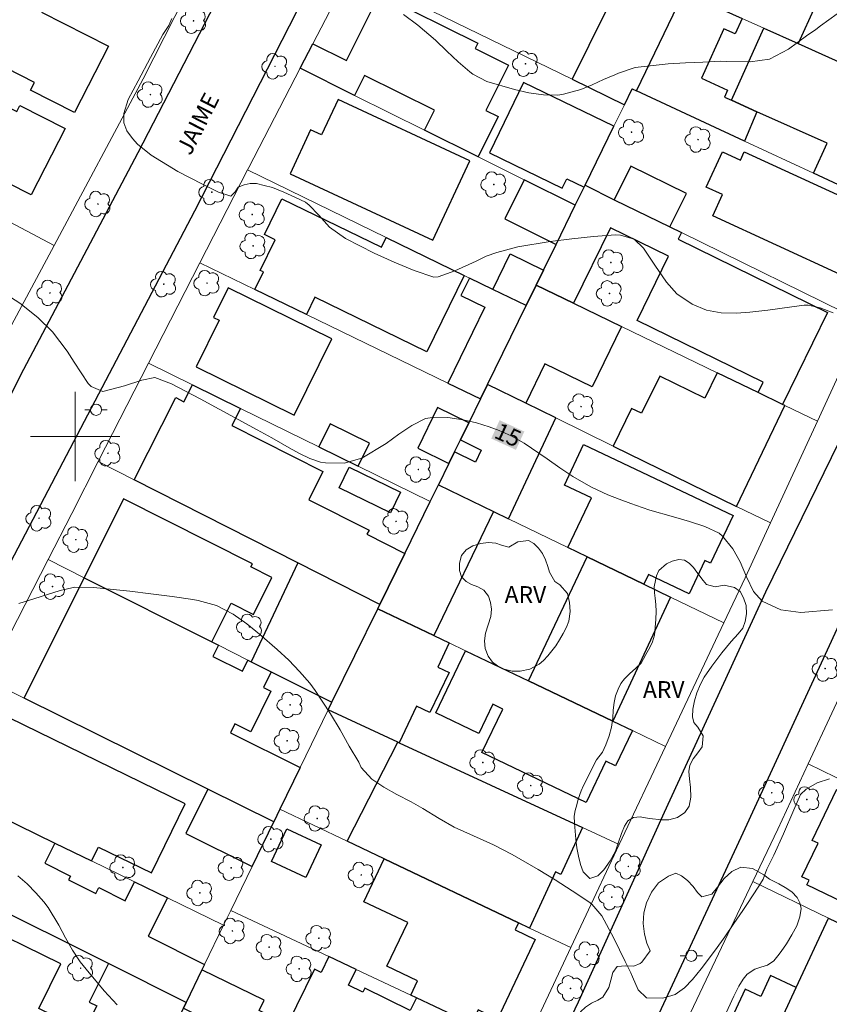
# Model space of a CAD drawing. Units: metres. Extents: x 281180 to 281695, y 1673229 to 1673797.
# Drawn here: x 281395 to 281468, y 1673549 to 1673637 of the extents above; entities that cross this region are included whole.
import ezdxf
from ezdxf.enums import TextEntityAlignment as Align

# ---------------------------------------------------------------- set-up
doc = ezdxf.new("R2010")
doc.units = ezdxf.units.M
doc.header["$MEASUREMENT"] = 0
for name, color, linetype, lineweight, true_color in [('Arvores_Isoladas', 7, 'Continuous', 18, 0x00ff33), ('Curvas_Intermediarias', 7, 'Continuous', 9, 0x783c14), ('Curvas_Mestras', 7, 'Continuous', 20, 0x783c14), ('Topon_Curvas_Mestras', 7, 'Continuous', 9, 0x783c14), ('Topon_Vegetacao', 7, 'Continuous', 9, 0x00ff33), ('Vegetacao', 7, 'Orla8', 9, 0x00ff33)]:
    doc.layers.add(name, color=color, linetype=linetype, lineweight=lineweight, true_color=true_color)
for name, color, linetype, lineweight in [('Edificacoes', 7, 'Continuous', 30), ('Malha_Coordenadas', 7, 'Continuous', 15), ('Muro_Grade', 8, 'Continuous', 20), ('Pavimentacao_Asfaltica_Mfio', 10, 'Continuous', 30), ('Pavimentacao_Nao_Asfaltica_Mfio', 10, 'Continuous', 30), ('Poste', 7, 'Continuous', 9), ('Topon_Curvas_Mestras_Masc', 255, 'Continuous', 9), ('Topon_de_Vias', 7, 'Continuous', 9)]:
    doc.layers.add(name, color=color, linetype=linetype, lineweight=lineweight)
doc.styles.add('Arial', font='arial.ttf', dxfattribs={"height": 1.5})
doc.styles.get("Standard").update_dxf_attribs({"font": 'arial.ttf'})
doc.linetypes.add('Orla8', pattern='A,6,-0.5,["V",Standard,S=1,R=0,X=-0.5,Y=-1],-0.5,6,-0.5,["V",Standard,S=1,R=0,X=-0.5,Y=-1],-0.5', length=14)

# ---------------------------------------------------------------- blocks, each defined once
blk = doc.blocks.new('Arvore')
at = {"layer": 'Arvores_Isoladas'}
blk.add_lwpolyline([(-0.718, 0.493, 0.872324), (-0.722, -0.551, 0.862983), (0.284, -0.827, 0.900105), (0.89, 0.029, 0.863155), (0.262, 0.861, 0.882486)], format="xyb", close=True, dxfattribs=at)
blk.add_circle((0, 0), 0.0286, dxfattribs=at)
blk = doc.blocks.new('Poste')
at = {"layer": 'Poste'}
for points in [[(-0.5, 0), (-1, 0)], [(0.5, 0), (1, 0)]]:
    blk.add_lwpolyline(points, dxfattribs=at)
blk.add_lwpolyline([(0, 0.5, 1), (0, -0.5, 1)], format="xyb", close=True, dxfattribs=at)

msp = doc.modelspace()

# ---------------------------------------------------------------- linework, layer by layer
at = {"layer": 'Curvas_Intermediarias', "flags": 128}
for points, elevation in [([(281408.654, 1673637.453), (281408.38, 1673636.826), (281407.851, 1673636.007), (281406.755, 1673633.968), (281405.636, 1673631.874), (281404.742, 1673630.193), (281404.368, 1673628.946), (281404.369, 1673628.096), (281404.623, 1673627.387), (281405.132, 1673626.696), (281405.577, 1673626.189), (281406.814, 1673625.22), (281409.196, 1673623.741), (281411.389, 1673622.596), (281412.848, 1673621.894), (281413.944, 1673621.544), (281414.316, 1673621.929), (281414.594, 1673622.345), (281415.125, 1673622.561), (281415.674, 1673622.67), (281416.228, 1673622.656), (281416.913, 1673622.485), (281417.682, 1673622.309), (281418.682, 1673621.906), (281419.664, 1673621.458), (281420.622, 1673621.005), (281420.947, 1673620.742), (281421.822, 1673619.839), (281422.775, 1673618.752), (281424.199, 1673617.757), (281426.79, 1673616.428), (281428.564, 1673615.611), (281430.349, 1673614.881), (281432.128, 1673614.264), (281432.516, 1673614.314), (281434.019, 1673614.835), (281435.911, 1673615.712), (281436.82, 1673616.146), (281437.758, 1673616.478), (281439.65, 1673616.999), (281442.54, 1673617.484), (281444.49, 1673617.719), (281446.442, 1673617.911), (281448.385, 1673618.079), (281448.832, 1673618.033), (281450.057, 1673617.67), (281450.91, 1673616.884), (281451.915, 1673615.356), (281452.956, 1673613.819), (281453.88, 1673612.793), (281455.255, 1673611.864), (281456.544, 1673611.315), (281457.86, 1673611.087), (281459.209, 1673611.065), (281460.428, 1673611.135), (281462.048, 1673611.315), (281463.127, 1673611.474), (281464.206, 1673611.632), (281465.286, 1673611.769), (281465.653, 1673611.761), (281466.747, 1673611.525), (281467.89, 1673611.089)], 14), ([(281429.412, 1673637.811), (281430.68, 1673636.868), (281432.263, 1673635.499), (281433.285, 1673634.539), (281434.31, 1673633.583), (281435.362, 1673632.665), (281435.631, 1673632.46), (281436.874, 1673631.801), (281439.346, 1673631.1), (281440.646, 1673630.807), (281441.942, 1673630.62), (281443.218, 1673630.59), (281443.739, 1673630.672), (281445.287, 1673631.088), (281446.307, 1673631.521), (281447.324, 1673631.983), (281448.342, 1673632.402), (281448.674, 1673632.555), (281450.146, 1673633.053), (281453.107, 1673633.38), (281454.663, 1673633.474), (281456.221, 1673633.552), (281457.776, 1673633.632), (281458.376, 1673633.614), (281460.465, 1673633.575), (281462.202, 1673633.82), (281463.887, 1673634.711), (281465.516, 1673635.906), (281466.341, 1673636.48), (281466.764, 1673636.808), (281468.254, 1673637.875)], 13), ([(281467.577, 1673569.343), (281466.454, 1673568.968), (281465.482, 1673568.4), (281464.958, 1673567.918), (281464.373, 1673566.558), (281463.446, 1673564.397), (281462.573, 1673562.491), (281461.968, 1673561.228), (281461.623, 1673560.354), (281461.229, 1673559.727), (281460.169, 1673558.09), (281459.809, 1673557.548), (281459.003, 1673556.369), (281458.19, 1673555.192), (281457.362, 1673554.026), (281456.078, 1673552.314), (281455.304, 1673551.351), (281454.584, 1673550.604), (281453.737, 1673550.027), (281452.634, 1673549.676), (281451.161, 1673549.712), (281450.418, 1673550.431), (281449.914, 1673551.601), (281449.777, 1673551.949), (281449.264, 1673552.983), (281448.764, 1673554.026), (281448.261, 1673555.067), (281447.173, 1673557.054), (281446.271, 1673558.105), (281446.01, 1673558.325), (281444.513, 1673559.31), (281442.996, 1673560.274), (281441.461, 1673561.213), (281439.128, 1673562.566), (281437.459, 1673563.422), (281435.666, 1673564.215), (281433.955, 1673564.993), (281432.608, 1673565.771), (281431.147, 1673566.691), (281430.093, 1673567.285), (281428.818, 1673567.942), (281427.637, 1673568.584), (281426.569, 1673569.312), (281425.615, 1673570.363), (281425.393, 1673570.83), (281424.552, 1673572.272), (281423.722, 1673573.726), (281422.875, 1673575.168), (281421.492, 1673577.24), (281421.004, 1673577.909), (281420.102, 1673578.963), (281419.127, 1673579.963), (281418.1, 1673580.918), (281416.512, 1673582.294), (281415.38, 1673583.209), (281414.136, 1673584.076), (281412.668, 1673584.866), (281411.017, 1673585.32), (281410.55, 1673585.402), (281408.669, 1673585.666), (281406.783, 1673585.911), (281404.894, 1673586.138), (281401.639, 1673586.481), (281399.971, 1673586.514), (281398.636, 1673586.196), (281396.854, 1673585.629), (281394.96, 1673585.041)], 16), ([(281394.863, 1673560.652), (281395.699, 1673559.921), (281396.483, 1673559.132), (281397.2, 1673558.315), (281397.561, 1673557.811), (281398.544, 1673556.216), (281399.131, 1673555.094), (281399.742, 1673553.989), (281400.439, 1673552.95), (281400.967, 1673552.291), (281402.603, 1673550.35), (281403.752, 1673549.1)], 17)]:
    msp.add_lwpolyline(points, dxfattribs=dict(at, elevation=elevation))
at = {"layer": 'Curvas_Mestras', "elevation": 15, "flags": 128}
msp.add_lwpolyline([(281393.702, 1673612.82), (281395.026, 1673611.948), (281396.66, 1673610.676), (281397.972, 1673609.376), (281399.29, 1673607.637), (281399.906, 1673606.672), (281400.521, 1673605.706), (281401.166, 1673604.766), (281401.424, 1673604.47), (281402.487, 1673604.036), (281404.428, 1673604.557), (281405.971, 1673605.064), (281407.12, 1673605.286), (281408.624, 1673604.73), (281411.196, 1673603.384), (281412.901, 1673602.454), (281414.603, 1673601.52), (281416.309, 1673600.595), (281416.635, 1673600.419), (281417.615, 1673599.879), (281419.175, 1673598.989), (281420.087, 1673598.475), (281421.012, 1673598.03), (281421.962, 1673597.706), (281422.432, 1673597.65), (281424.094, 1673597.628), (281425.664, 1673598.076), (281427.853, 1673599.37), (281428.996, 1673600.216), (281430.156, 1673600.998), (281431.365, 1673601.602), (281431.805, 1673601.662), (281433.388, 1673601.698), (281434.742, 1673601.502), (281435.937, 1673601.234), (281437.081, 1673600.874), (281437.963, 1673600.545), (281439.056, 1673600.055), (281440.202, 1673599.401), (281442.272, 1673598.012), (281443.413, 1673597.207), (281444.569, 1673596.431), (281445.761, 1673595.72), (281446.245, 1673595.475), (281447.725, 1673594.788), (281448.74, 1673594.384), (281449.765, 1673594.003), (281450.79, 1673593.629), (281451.486, 1673593.405), (281453.608, 1673592.792), (281455.027, 1673592.4), (281456.397, 1673591.942), (281457.677, 1673591.356), (281457.978, 1673591.072), (281458.92, 1673589.933), (281459.578, 1673588.762), (281460.14, 1673587.418), (281460.749, 1673586.12), (281461.547, 1673585.26), (281463.203, 1673584.475), (281465.013, 1673584.225), (281467.836, 1673584.481)], dxfattribs=at)
at = {"layer": 'Edificacoes', "flags": 128}
for points in [[(281479.034, 1673636.795), (281476.748, 1673637.823), (281477.726, 1673640), (281472.089, 1673642.533), (281471.148, 1673640.44), (281467.795, 1673641.946), (281464.767, 1673635.208), (281470.8, 1673632.497), (281472.144, 1673631.893), (281476.043, 1673630.141)], [(281450.078, 1673640.559), (281448.995, 1673641.084), (281444.513, 1673632.018), (281449.202, 1673629.731), (281449.896, 1673631.149), (281450.27, 1673630.975), (281453.996, 1673638.658)], [(281436.084, 1673625.06), (281431.3, 1673627.439), (281432.193, 1673629.235), (281425.921, 1673632.355), (281425.028, 1673630.56), (281420.147, 1673632.988), (281421.287, 1673635.19), (281424.3, 1673633.691), (281427.256, 1673639.634), (281436.076, 1673635.247), (281435.834, 1673634.761), (281438.808, 1673633.282), (281436.782, 1673629.208), (281437.876, 1673628.664)], [(281453.996, 1673638.658), (281454.55, 1673639.799), (281459.743, 1673637.465), (281459.119, 1673636.076), (281458.098, 1673636.535), (281456.102, 1673632.093), (281458.439, 1673631.042), (281458.152, 1673630.403), (281458.778, 1673630.122), (281461.051, 1673629.1), (281459.944, 1673626.474), (281450.27, 1673630.975)], [(281461.686, 1673636.593), (281464.767, 1673635.208), (281470.8, 1673632.497), (281469.918, 1673630.535), (281471.262, 1673629.931), (281472.144, 1673631.893), (281476.043, 1673630.141), (281476.211, 1673630.065), (281472.017, 1673620.857), (281466.144, 1673623.589), (281467.349, 1673626.27), (281461.051, 1673629.1), (281458.778, 1673630.122)], [(281448.258, 1673627.802), (281440.147, 1673631.714), (281437.107, 1673625.41), (281443.63, 1673622.264), (281444.028, 1673623.09), (281445.584, 1673622.339), (281445.667, 1673622.508)], [(281419.243, 1673623.536), (281432.047, 1673617.578), (281435.359, 1673624.695), (281423.543, 1673630.193), (281422.071, 1673627.03), (281421.082, 1673627.49)], [(281459.926, 1673625.515), (281471.196, 1673620.332), (281468.522, 1673614.516), (281457.108, 1673619.765), (281457.986, 1673621.674), (281456.524, 1673622.346), (281457.979, 1673625.509), (281459.584, 1673624.771)], [(281454.755, 1673621.788), (281449.768, 1673624.233), (281448.289, 1673621.221), (281453.275, 1673618.774)], [(281444.795, 1673620.726), (281440.224, 1673623), (281438.484, 1673619.502), (281443.078, 1673617.217)], [(281441.295, 1673613.575), (281441.947, 1673614.906), (281443.078, 1673617.217), (281444.795, 1673620.726), (281445.584, 1673622.339), (281445.667, 1673622.508), (281448.289, 1673621.221), (281453.275, 1673618.774), (281454.303, 1673618.269), (281454.02, 1673617.692), (281467.403, 1673611.124), (281463.359, 1673602.884), (281461.171, 1673603.944), (281461.621, 1673604.862), (281450.34, 1673610.399), (281453.16, 1673616.145), (281447.946, 1673618.704), (281444.635, 1673611.957)], [(281427.868, 1673617.837), (281434.841, 1673614.435), (281431.5, 1673607.585), (281421.478, 1673612.474), (281420.724, 1673610.928), (281416.093, 1673613.177), (281416.858, 1673614.744), (281416.565, 1673614.887), (281417.904, 1673617.633), (281416.954, 1673618.096), (281418.518, 1673621.301), (281427.436, 1673616.951)], [(281441.295, 1673613.575), (281440.391, 1673611.728), (281437.402, 1673613.186), (281438.953, 1673616.366), (281441.947, 1673614.906)], [(281436.934, 1673604.663), (281440.391, 1673611.728), (281437.402, 1673613.186), (281435.319, 1673614.202), (281434.548, 1673612.622), (281436.685, 1673611.58), (281433.372, 1673604.787), (281436.299, 1673603.365)], [(281448.943, 1673609.869), (281446.317, 1673604.448), (281442.071, 1673606.506), (281440.364, 1673602.984), (281436.934, 1673604.663), (281440.391, 1673611.728), (281441.295, 1673613.575), (281444.635, 1673611.957)], [(281410.822, 1673606.246), (281419.618, 1673601.913), (281422.986, 1673608.75), (281413.687, 1673613.331), (281412.381, 1673610.679), (281412.884, 1673610.431)], [(281448.197, 1673599.151), (281459.248, 1673593.743), (281463.576, 1673602.779), (281463.359, 1673602.884), (281461.171, 1673603.944), (281457.501, 1673605.722), (281456.388, 1673603.447), (281452.365, 1673605.416), (281450.732, 1673602.08), (281449.843, 1673602.515)], [(281427.293, 1673584.965), (281419.939, 1673588.693), (281405.283, 1673596.123), (281409.016, 1673603.485), (281409.74, 1673603.119), (281410.507, 1673604.632), (281414.808, 1673602.523), (281414.036, 1673600.999), (281422.195, 1673596.863), (281420.917, 1673594.343), (281426.32, 1673591.603), (281426.137, 1673591.243), (281429.525, 1673589.525)], [(281436.934, 1673604.663), (281436.299, 1673603.365), (281435.255, 1673601.233), (281434.503, 1673599.696), (281436.376, 1673598.779), (281435.852, 1673597.708), (281433.978, 1673598.625), (281433.471, 1673597.588), (281432.53, 1673595.664), (281437.475, 1673593.274), (281438.801, 1673592.633), (281443.063, 1673601.663), (281440.364, 1673602.984)], [(281432.465, 1673602.599), (281430.681, 1673598.954), (281433.471, 1673597.588), (281433.978, 1673598.625), (281434.503, 1673599.696), (281435.255, 1673601.233)], [(281421.821, 1673599.083), (281425.344, 1673597.355), (281426.356, 1673599.421), (281422.834, 1673601.148)], [(281444.134, 1673590.055), (281446.247, 1673594.507), (281443.825, 1673595.657), (281445.546, 1673599.282), (281458.931, 1673592.928), (281456.905, 1673588.658), (281456.399, 1673588.899), (281454.984, 1673585.919), (281451.35, 1673587.644), (281450.934, 1673586.768), (281445.86, 1673589.221)], [(281424.543, 1673597.256), (281429.138, 1673595.019), (281428.232, 1673593.16), (281423.637, 1673595.396)], [(281427.104, 1673584.578), (281427.293, 1673584.965), (281429.525, 1673589.525), (281431.806, 1673594.186), (281432.53, 1673595.664), (281437.475, 1673593.274), (281432.137, 1673582.168)], [(281400.792, 1673587.351), (281412.229, 1673581.601), (281413.974, 1673585.073), (281415.969, 1673584.07), (281417.625, 1673587.364), (281415.727, 1673588.318), (281415.874, 1673588.609), (281404.339, 1673594.407)], [(281450.934, 1673586.768), (281453.339, 1673585.605), (281448.167, 1673574.492), (281440.609, 1673578.111), (281445.86, 1673589.221)], [(281417.55, 1673578.927), (281422.998, 1673576.188), (281427.104, 1673584.578), (281427.293, 1673584.965), (281419.939, 1673588.693), (281415.774, 1673579.82)], [(281412.229, 1673581.601), (281412.836, 1673581.296), (281412.336, 1673580.287), (281414.979, 1673578.979), (281415.47, 1673579.972), (281415.774, 1673579.82), (281417.55, 1673578.927), (281416.854, 1673577.52), (281417.536, 1673577.182), (281415.731, 1673573.536), (281414.294, 1673574.247), (281413.902, 1673573.453), (281420.159, 1673570.357), (281418.335, 1673566.609), (281417.793, 1673565.494), (281411.882, 1673568.419), (281395.421, 1673576.563), (281400.792, 1673587.351)], [(281422.998, 1673576.188), (281427.104, 1673584.578), (281432.137, 1673582.168), (281433.507, 1673581.512), (281432.473, 1673579.353), (281433.491, 1673578.865), (281431.767, 1673575.267), (281430.586, 1673575.833), (281429.033, 1673572.565), (281428.905, 1673572.625), (281422.667, 1673575.512)], [(281434.962, 1673580.816), (281440.609, 1673578.111), (281448.167, 1673574.492), (281449.912, 1673573.656), (281448.403, 1673570.506), (281447.535, 1673570.922), (281445.763, 1673567.221), (281436.432, 1673571.689), (281438.296, 1673575.582), (281437.399, 1673576.011), (281436.153, 1673573.408), (281432.298, 1673575.254)], [(281391.588, 1673566.791), (281398.187, 1673563.579), (281401.47, 1673561.981), (281402.072, 1673563.218), (281406.833, 1673560.901), (281409.854, 1673567.108), (281394.07, 1673574.79), (281390.816, 1673568.104), (281391.957, 1673567.549)], [(281428.905, 1673572.625), (281429.033, 1673572.565), (281445.449, 1673564.968), (281443.504, 1673560.766), (281443.016, 1673560.992), (281440.691, 1673555.969), (281439.711, 1673556.435), (281427.672, 1673562.165), (281424.368, 1673563.737)], [(281417.793, 1673565.494), (281411.882, 1673568.419), (281409.908, 1673564.428), (281415.845, 1673561.491)], [(281478.964, 1673551.317), (281473.84, 1673553.787), (281474.642, 1673555.451), (281465.531, 1673559.844), (281465.732, 1673560.261), (281465.103, 1673560.565), (281466.547, 1673563.56), (281466.009, 1673563.819), (281468.226, 1673568.419), (281481.104, 1673562.211), (281478.012, 1673555.797), (281480.537, 1673554.58)], [(281409.941, 1673549.296), (281402.972, 1673552.777), (281391.52, 1673558.497), (281387.438, 1673560.536), (281390.763, 1673567.193), (281391.588, 1673566.791), (281398.187, 1673563.579), (281397.283, 1673561.768), (281399.576, 1673560.623), (281399.405, 1673560.28), (281401.856, 1673559.056), (281402.12, 1673559.585), (281404.46, 1673558.416), (281405.308, 1673560.113), (281408.266, 1673558.673), (281406.545, 1673555.227), (281411.587, 1673552.709), (281411.356, 1673552.23)], [(281418.957, 1673564.869), (281422.023, 1673563.431), (281420.649, 1673560.5), (281417.583, 1673561.936)], [(281430.571, 1673549.704), (281430.057, 1673549.947), (281430.67, 1673551.236), (281427.926, 1673552.542), (281429.787, 1673556.45), (281425.845, 1673558.326), (281427.672, 1673562.165), (281439.711, 1673556.435), (281439.404, 1673555.792), (281441.206, 1673554.935), (281437.815, 1673547.809), (281436.081, 1673548.635), (281435.488, 1673547.389)], [(281383.241, 1673551.2), (281398.624, 1673543.687), (281400.011, 1673546.527), (281398.938, 1673547.051), (281399.191, 1673547.57), (281396.753, 1673548.761), (281398.703, 1673552.753), (281390.638, 1673556.692), (281391.52, 1673558.497), (281387.438, 1673560.536), (281386.857, 1673560.827), (281383.642, 1673554.244), (281384.518, 1673553.816)], [(281461.925, 1673544.902), (281464.59, 1673550.645), (281467.472, 1673556.856), (281472.333, 1673554.513), (281466.902, 1673542.526)], [(281409.692, 1673548.779), (281409.941, 1673549.296), (281402.972, 1673552.777), (281401.251, 1673549.331), (281401.932, 1673548.991), (281400.602, 1673546.328), (281402.363, 1673545.448), (281400.922, 1673542.564), (281401.062, 1673542.496), (281405.594, 1673540.283)], [(281409.692, 1673548.779), (281417.31, 1673545.047), (281420.462, 1673543.504), (281421.552, 1673545.73), (281433.431, 1673539.912), (281436.792, 1673546.775), (281435.488, 1673547.389), (281430.571, 1673549.704), (281430.016, 1673548.571), (281425.935, 1673550.57), (281425.761, 1673550.214), (281424.471, 1673550.846), (281425.16, 1673552.253), (281422.715, 1673553.404), (281422.021, 1673551.987), (281421.425, 1673552.279), (281419.012, 1673547.353), (281416.49, 1673548.588), (281416.935, 1673549.497), (281411.356, 1673552.23), (281409.941, 1673549.296)], [(281457.796, 1673536.004), (281461.925, 1673544.902), (281464.59, 1673550.645), (281462.298, 1673551.708), (281461.425, 1673549.826), (281460.002, 1673550.487), (281454.082, 1673537.727)]]:
    msp.add_lwpolyline(points, close=True, dxfattribs=at)
msp.add_lwpolyline([(281396.978, 1673638.023), (281402.968, 1673634.986), (281399.947, 1673629.027), (281395.996, 1673631.03), (281396.352, 1673631.732), (281392.538, 1673633.666), (281391.163, 1673630.953), (281394.773, 1673629.123), (281395.043, 1673629.654), (281399.087, 1673627.604), (281396.067, 1673621.649), (281377.953, 1673630.833), (281381.07, 1673636.979), (281385.271, 1673634.849), (281384.947, 1673634.21), (281388.488, 1673632.414), (281389.724, 1673634.853), (281386.143, 1673636.669), (281385.891, 1673636.172), (281381.751, 1673638.271)], dxfattribs=at)
at = {"layer": 'Malha_Coordenadas', "flags": 128}
for points in [[(281400, 1673604), (281400, 1673596)], [(281404, 1673600), (281396, 1673600)]]:
    msp.add_lwpolyline(points, dxfattribs=at)
at = {"layer": 'Muro_Grade', "flags": 128}
for points in [[(281450.27, 1673630.975), (281453.996, 1673638.658), (281454.55, 1673639.799), (281458.249, 1673647.426), (281458.999, 1673648.974), (281460.476, 1673652.02), (281462.714, 1673656.633), (281463.307, 1673657.856), (281466.939, 1673665.346), (281467.604, 1673666.718), (281471.424, 1673674.595), (281472.072, 1673675.93), (281475.936, 1673683.897), (281476.359, 1673684.77), (281480.189, 1673692.666), (281480.703, 1673693.726), (281483.148, 1673698.769), (281483.367, 1673699.221)], [(281416.48, 1673652.539), (281406.081, 1673632.061), (281398.101, 1673617.103), (281394.304, 1673609.985), (281393.588, 1673608.581), (281388.963, 1673599.517), (281385.016, 1673591.78), (281384.394, 1673590.532), (281380.027, 1673581.767), (281376.172, 1673574.032), (281375.569, 1673572.878), (281371.031, 1673564.186), (281366.909, 1673556.291), (281366.277, 1673555.068), (281361.714, 1673546.24)], [(281446.876, 1673530.977), (281447.307, 1673531.885), (281460.697, 1673560.122), (281462.926, 1673564.824), (281465.658, 1673570.678), (281469.893, 1673579.753), (281474.505, 1673589.638), (281478.702, 1673598.63), (281482.311, 1673606.366), (281483.167, 1673608.17), (281487.833, 1673618.005), (281492.79, 1673628.456), (281497.034, 1673637.403), (281497.785, 1673638.974), (281500.407, 1673644.454), (281502.756, 1673649.362)], [(281374.503, 1673544.456), (281378.878, 1673552.952), (281379.037, 1673553.254), (281383.809, 1673562.349), (281387.248, 1673568.904), (281388.114, 1673570.555), (281392.052, 1673578.23), (281397.564, 1673588.973), (281399.684, 1673593.103), (281402.064, 1673597.756), (281406.571, 1673606.563), (281411.177, 1673615.564), (281415.441, 1673623.898), (281415.548, 1673624.107), (281420.147, 1673632.988), (281421.287, 1673635.19), (281424.66, 1673641.704)], [(281449.202, 1673629.731), (281444.513, 1673632.018), (281424.66, 1673641.704)], [(281454.55, 1673639.799), (281459.743, 1673637.465), (281460.009, 1673637.346), (281461.686, 1673636.593), (281464.767, 1673635.208), (281470.8, 1673632.497), (281472.144, 1673631.893), (281476.043, 1673630.141), (281476.211, 1673630.065), (281479.189, 1673628.727)], [(281483.503, 1673637.727), (281479.189, 1673628.727), (281476.772, 1673623.684), (281474.858, 1673619.535), (281470.588, 1673610.276), (281466.481, 1673601.371), (281462.278, 1673592.26), (281460.007, 1673587.335), (281458.105, 1673583.302), (281452.883, 1673572.233), (281448.738, 1673563.446), (281445.531, 1673556.647), (281444.389, 1673554.209), (281440.163, 1673545.187)], [(281420.147, 1673632.988), (281425.028, 1673630.56), (281431.3, 1673627.439), (281436.084, 1673625.06), (281440.224, 1673623), (281444.795, 1673620.726)], [(281422.667, 1673575.512), (281422.998, 1673576.188), (281427.104, 1673584.578), (281427.293, 1673584.965), (281429.525, 1673589.525), (281431.806, 1673594.186), (281432.53, 1673595.664), (281433.471, 1673597.588), (281433.978, 1673598.625), (281434.503, 1673599.696), (281435.255, 1673601.233), (281436.299, 1673603.365), (281436.934, 1673604.663), (281440.391, 1673611.728), (281441.295, 1673613.575), (281441.947, 1673614.906), (281443.078, 1673617.217), (281444.795, 1673620.726), (281445.584, 1673622.339), (281445.667, 1673622.508), (281448.258, 1673627.802), (281449.202, 1673629.731), (281449.896, 1673631.149)], [(281449.896, 1673631.149), (281450.27, 1673630.975), (281459.944, 1673626.474), (281466.144, 1673623.589), (281472.017, 1673620.857), (281474.858, 1673619.535)], [(281372.984, 1673630.404), (281376.214, 1673628.694), (281398.101, 1673617.103)], [(281440.391, 1673611.728), (281437.402, 1673613.186), (281435.319, 1673614.202), (281434.841, 1673614.435), (281427.868, 1673617.837), (281415.441, 1673623.898)], [(281445.667, 1673622.508), (281448.289, 1673621.221), (281453.275, 1673618.774), (281454.303, 1673618.269), (281470.588, 1673610.276)], [(281436.299, 1673603.365), (281433.372, 1673604.787), (281420.724, 1673610.928), (281416.093, 1673613.177), (281411.177, 1673615.564)], [(281466.481, 1673601.371), (281463.576, 1673602.779), (281463.359, 1673602.884), (281461.171, 1673603.944), (281457.501, 1673605.722), (281448.943, 1673609.869), (281444.635, 1673611.957), (281441.295, 1673613.575)], [(281406.571, 1673606.563), (281410.507, 1673604.632), (281414.808, 1673602.523), (281421.821, 1673599.083), (281425.344, 1673597.355), (281431.806, 1673594.186)], [(281436.934, 1673604.663), (281440.364, 1673602.984), (281443.063, 1673601.663), (281448.197, 1673599.151), (281459.248, 1673593.743), (281462.278, 1673592.26)], [(281427.293, 1673584.965), (281419.939, 1673588.693), (281405.283, 1673596.123), (281402.064, 1673597.756)], [(281432.53, 1673595.664), (281437.475, 1673593.274), (281438.801, 1673592.633), (281444.134, 1673590.055), (281445.86, 1673589.221), (281450.934, 1673586.768), (281453.339, 1673585.605), (281458.105, 1673583.302)], [(281397.564, 1673588.973), (281400.792, 1673587.351), (281412.229, 1673581.601), (281412.836, 1673581.296), (281415.47, 1673579.972), (281415.774, 1673579.82), (281417.55, 1673578.927), (281422.998, 1673576.188)], [(281427.104, 1673584.578), (281432.137, 1673582.168), (281433.507, 1673581.512), (281434.962, 1673580.816), (281440.609, 1673578.111), (281448.167, 1673574.492), (281449.912, 1673573.656), (281452.883, 1673572.233)], [(281392.052, 1673578.23), (281395.421, 1673576.563), (281411.882, 1673568.419), (281417.793, 1673565.494)], [(281413.285, 1673556.23), (281413.925, 1673557.544), (281415.845, 1673561.491), (281417.793, 1673565.494), (281418.335, 1673566.609), (281420.159, 1673570.357), (281422.667, 1673575.512)], [(281422.667, 1673575.512), (281428.905, 1673572.625), (281429.033, 1673572.565), (281445.449, 1673564.968), (281448.738, 1673563.446)], [(281511.981, 1673548.15), (281493.601, 1673557.088), (281488.348, 1673559.643), (281485.707, 1673560.927), (281468.111, 1673569.484), (281465.658, 1673570.678)], [(281387.248, 1673568.904), (281390.763, 1673567.193), (281391.588, 1673566.791), (281398.187, 1673563.579), (281401.47, 1673561.981), (281405.308, 1673560.113), (281408.266, 1673558.673), (281413.285, 1673556.23)], [(281418.335, 1673566.609), (281424.368, 1673563.737), (281427.672, 1673562.165), (281439.711, 1673556.435), (281440.691, 1673555.969), (281444.389, 1673554.209)], [(281409.941, 1673549.296), (281402.972, 1673552.777), (281391.52, 1673558.497), (281387.438, 1673560.536), (281386.857, 1673560.827), (281383.809, 1673562.349)], [(281460.697, 1673560.122), (281467.472, 1673556.856), (281472.333, 1673554.513), (281473.229, 1673554.081), (281473.84, 1673553.787), (281478.964, 1673551.317), (281480.974, 1673550.348), (281485.709, 1673548.065), (281490.25, 1673545.876), (281501.389, 1673540.507), (281507.175, 1673537.718)], [(281440.163, 1673545.187), (281436.792, 1673546.775), (281435.488, 1673547.389), (281430.571, 1673549.704), (281430.057, 1673549.947), (281425.16, 1673552.253), (281422.715, 1673553.404), (281413.925, 1673557.544)], [(281395.176, 1673518.682), (281399.926, 1673528.532), (281401.247, 1673531.27), (281404.195, 1673537.383), (281404.961, 1673538.971), (281405.594, 1673540.283), (281409.692, 1673548.779), (281409.941, 1673549.296), (281411.356, 1673552.23), (281411.587, 1673552.709), (281413.285, 1673556.23)], [(281467.472, 1673556.856), (281464.59, 1673550.645), (281461.925, 1673544.902), (281457.796, 1673536.004), (281454.284, 1673528.435), (281453.802, 1673527.396)]]:
    msp.add_lwpolyline(points, dxfattribs=at)
at = {"layer": 'Pavimentacao_Asfaltica_Mfio', "flags": 128}
for points in [[(281365.488, 1673547.844), (281372.956, 1673562.292), (281381.6, 1673579.106), (281389.057, 1673593.299), (281395.1, 1673605.464), (281405.64, 1673625.443), (281413.869, 1673641.432), (281420.191, 1673653.913), (281427.293, 1673668.146), (281433.98, 1673681.555), (281440.842, 1673694.372), (281449.028, 1673710.3), (281456.279, 1673724.235), (281462.22, 1673735.972), (281468.172, 1673747.242), (281474.412, 1673759.585), (281479.753, 1673770.262), (281479.932, 1673771.109), (281479.967, 1673771.902)], [(281421.698, 1673502.612), (281420.943, 1673502.608), (281420.112, 1673502.717), (281398.738, 1673513.002), (281377.358, 1673523.477), (281367.084, 1673528.9), (281366.066, 1673529.892), (281365.564, 1673530.792), (281365.377, 1673531.878), (281365.589, 1673533.034), (281366.058, 1673534.189), (281372.874, 1673547.232), (281373.54, 1673548.482), (281385.747, 1673572.606), (281398.579, 1673597.095), (281410.728, 1673620.21), (281423.111, 1673644.468), (281431.716, 1673661.241), (281444.241, 1673686.018), (281455.364, 1673707.149), (281468.627, 1673733.2), (281474.863, 1673745.488), (281475.459, 1673746.243), (281476.505, 1673747.068)]]:
    msp.add_lwpolyline(points, dxfattribs=at)
at = {"layer": 'Pavimentacao_Nao_Asfaltica_Mfio', "flags": 128}
for points in [[(281476.505, 1673747.068), (281477.242, 1673747.241), (281478.018, 1673747.179), (281478.267, 1673747.142), (281493.587, 1673739.806), (281512.451, 1673730.898), (281523.953, 1673725.422), (281524.784, 1673724.928), (281525.52, 1673724.243), (281525.974, 1673723.514), (281526.125, 1673722.738), (281526.053, 1673721.91), (281525.787, 1673721.071), (281525.069, 1673719.383), (281519.184, 1673706.952), (281511.478, 1673690.597), (281503.593, 1673673.978), (281493.102, 1673651.568), (281481.968, 1673628.199), (281470.973, 1673604.749), (281461.83, 1673586.059), (281452.76, 1673566.314), (281445.06, 1673549.313), (281438.418, 1673535.419)], [(281448.971, 1673541.1), (281459.641, 1673564.099), (281468.616, 1673583.553), (281477.997, 1673603.282), (281478.628, 1673604.62), (281489.706, 1673628.101), (281498.401, 1673646.959), (281508.637, 1673668.741), (281523.364, 1673700.338), (281531.344, 1673717.473), (281532.028, 1673718.494), (281533.242, 1673719.312), (281534.654, 1673719.594), (281535.532, 1673719.454), (281536.072, 1673719.301), (281556.989, 1673709.188), (281573.662, 1673700.951), (281584.01, 1673695.808), (281584.652, 1673695.227), (281584.81, 1673694.853)]]:
    msp.add_lwpolyline(points, dxfattribs=at)
at = {"layer": 'Topon_Curvas_Mestras_Masc'}
msp.add_solid([(281437.265, 1673599.818, 15), (281439.48, 1673598.806, 15), (281438.016, 1673601.461, 15), (281440.23, 1673600.448, 15)], dxfattribs=at)
msp.add_solid([(281437.265, 1673599.818, 15), (281439.48, 1673598.806, 15), (281438.016, 1673601.461, 15), (281440.23, 1673600.448, 15)], dxfattribs=at)
at = {"layer": 'Vegetacao', "flags": 128}
for points in [[(281444.103, 1673585.935), (281444.151, 1673585.677), (281444.287, 1673585.128), (281444.336, 1673584.321), (281444.208, 1673583.452), (281444.003, 1673582.936), (281443.712, 1673582.354), (281443.37, 1673581.784), (281443.054, 1673581.259), (281442.708, 1673580.793), (281442.325, 1673580.348), (281441.946, 1673579.949), (281441.564, 1673579.603), (281440.738, 1673579.149), (281439.868, 1673578.99), (281439.133, 1673578.973), (281438.294, 1673579.189), (281437.826, 1673579.455), (281437.386, 1673579.8), (281436.989, 1673580.315), (281436.719, 1673580.997), (281436.65, 1673581.683), (281436.747, 1673582.386), (281437.002, 1673583.122), (281437.23, 1673583.863), (281437.299, 1673584.545), (281437.207, 1673585.131), (281437.023, 1673585.705), (281436.599, 1673586.224), (281436.06, 1673586.548), (281435.513, 1673586.756), (281435.01, 1673587.009), (281434.61, 1673587.421), (281434.419, 1673587.986), (281434.417, 1673588.668), (281434.613, 1673589.334), (281435.023, 1673589.842), (281435.611, 1673590.204), (281436.303, 1673590.416), (281437.023, 1673590.508), (281437.676, 1673590.438), (281438.19, 1673590.281), (281438.843, 1673590.094), (281439.641, 1673590.552), (281440.598, 1673590.686), (281441.085, 1673590.432), (281441.509, 1673590.013), (281441.859, 1673589.531), (281442.141, 1673588.961), (281442.336, 1673588.35), (281442.484, 1673587.838), (281442.969, 1673587.024), (281443.412, 1673586.708)], [(281446.684, 1673571.035), (281447.22, 1673571.718), (281447.523, 1673572.371), (281447.837, 1673573.178), (281448.037, 1673573.973), (281448.146, 1673574.763), (281448.195, 1673575.499), (281448.265, 1673576.164), (281448.406, 1673576.78), (281448.626, 1673577.371), (281448.874, 1673577.866), (281449.197, 1673578.307), (281449.643, 1673578.736), (281450.227, 1673579.252), (281450.7, 1673579.693), (281451.11, 1673580.459), (281451.464, 1673581.099), (281451.716, 1673581.599), (281451.884, 1673582.202), (281451.95, 1673582.896), (281452.007, 1673583.641), (281452.033, 1673584.327), (281452.004, 1673584.947), (281451.951, 1673585.508), (281451.887, 1673586.007), (281451.862, 1673586.523), (281452.069, 1673587.517), (281452.269, 1673587.987), (281452.98, 1673588.587), (281453.485, 1673588.836), (281454.062, 1673588.978), (281454.569, 1673588.912), (281454.985, 1673588.667), (281455.377, 1673588.272), (281455.687, 1673587.84), (281456.239, 1673587.088), (281456.552, 1673586.751), (281457.324, 1673586.531), (281458.146, 1673586.681), (281459.072, 1673586.466), (281459.556, 1673586.125), (281459.874, 1673585.56), (281460.093, 1673584.857), (281460.142, 1673584.125), (281460.017, 1673583.418), (281459.79, 1673582.827), (281459.387, 1673582.311), (281458.756, 1673581.637), (281457.92, 1673580.622), (281457.033, 1673579.419), (281456.352, 1673578.433), (281456.021, 1673577.801), (281455.695, 1673577.048), (281455.483, 1673576.315), (281455.327, 1673575.575), (281455.297, 1673574.901), (281455.421, 1673574.373), (281455.778, 1673573.949), (281456.258, 1673573.172), (281456.174, 1673572.199), (281455.787, 1673571.674), (281455.35, 1673571.113), (281455.066, 1673570.547), (281454.973, 1673569.998), (281455.026, 1673569.345), (281455.115, 1673568.555), (281455.157, 1673567.698), (281455.001, 1673566.899), (281454.603, 1673566.313), (281453.939, 1673565.88), (281453.176, 1673565.675), (281452.583, 1673565.65), (281451.404, 1673565.79), (281450.621, 1673565.923), (281450, 1673565.868), (281449.514, 1673565.581), (281449.191, 1673565.09), (281448.924, 1673564.424), (281448.668, 1673563.663), (281448.39, 1673562.852), (281447.917, 1673561.978), (281447.35, 1673561.196), (281446.813, 1673560.638), (281446.086, 1673560.396), (281445.511, 1673561.007), (281445.276, 1673561.668), (281445.084, 1673562.392), (281444.94, 1673563.165), (281444.839, 1673563.918), (281444.778, 1673564.638), (281444.721, 1673565.361), (281444.703, 1673565.977), (281444.773, 1673566.501), (281444.93, 1673567.017), (281445.063, 1673567.499), (281445.326, 1673568.252), (281445.535, 1673568.739)], [(281451.513, 1673553.913), (281451.211, 1673554.611), (281450.991, 1673555.405), (281450.886, 1673556.362), (281450.935, 1673557.331), (281451.182, 1673558.233), (281451.623, 1673559.174), (281452.245, 1673560.014), (281453.146, 1673560.605), (281453.813, 1673560.876), (281454.324, 1673560.64), (281454.855, 1673560.232), (281455.355, 1673559.692), (281455.736, 1673559.152), (281456.129, 1673558.774), (281457.014, 1673558.999), (281457.547, 1673559.636), (281458.146, 1673560.418), (281458.805, 1673561.021), (281459.619, 1673561.421), (281460.679, 1673561.297), (281461.689, 1673560.737), (281462.184, 1673560.334), (281463.028, 1673559.939), (281463.598, 1673559.607), (281464.181, 1673559.204), (281464.661, 1673558.701), (281464.919, 1673558.24), (281465.023, 1673557.724), (281464.906, 1673556.984), (281464.639, 1673556.152), (281464.198, 1673555.344), (281463.722, 1673554.541), (281463.253, 1673553.871), (281462.938, 1673553.464), (281462.591, 1673553.039), (281462.006, 1673552.648), (281461.413, 1673552.464), (281460.88, 1673552.293), (281460.205, 1673551.823), (281459.822, 1673551.386), (281459.444, 1673550.745), (281459.007, 1673549.876), (281458.504, 1673548.761), (281457.858, 1673547.463), (281457.248, 1673546.302), (281456.969, 1673545.815), (281456.878, 1673545.561), (281456.966, 1673545.146), (281457.621, 1673544.518), (281458.104, 1673544.244), (281458.611, 1673543.945), (281459.114, 1673543.558), (281459.57, 1673543.13), (281459.88, 1673542.69), (281459.965, 1673541.663), (281459.745, 1673541.122), (281459.426, 1673540.618), (281458.989, 1673540.081), (281458.543, 1673539.636), (281458.006, 1673539.236), (281457.327, 1673538.837), (281456.536, 1673538.562), (281455.769, 1673538.478), (281455.255, 1673538.461), (281454.489, 1673537.803), (281454.123, 1673536.984), (281454.469, 1673536.306), (281454.929, 1673536.14), (281455.526, 1673536.02), (281456.06, 1673535.866), (281456.809, 1673535.339), (281456.911, 1673534.22), (281456.715, 1673533.48), (281456.551, 1673532.723), (281456.343, 1673532.028), (281456.076, 1673531.354), (281455.856, 1673530.697), (281455.601, 1673530.002), (281455.298, 1673529.241), (281454.936, 1673528.475), (281454.523, 1673527.647), (281454.153, 1673527.015), (281453.814, 1673526.524), (281453.514, 1673526.174), (281452.828, 1673525.483), (281452.318, 1673525.104), (281451.813, 1673524.63), (281451.253, 1673524.089), (281450.74, 1673523.589), (281450.346, 1673523.107), (281449.939, 1673522.686), (281449.521, 1673522.411), (281448.877, 1673522.124), (281448.169, 1673521.92), (281447.284, 1673521.819), (281446.323, 1673521.764), (281445.31, 1673521.764), (281444.269, 1673521.884), (281443.359, 1673522.166), (281442.63, 1673522.564), (281442.107, 1673523.08), (281441.765, 1673523.67), (281441.506, 1673524.348), (281441.485, 1673525.009), (281441.602, 1673525.583), (281441.874, 1673526.161), (281442.224, 1673526.673), (281442.674, 1673527.114), (281443.345, 1673527.572), (281444.325, 1673528.039), (281445.597, 1673528.564), (281446.739, 1673528.951), (281447.23, 1673529.035), (281447.731, 1673529.356), (281448.478, 1673529.768), (281449.244, 1673530.301), (281449.926, 1673530.896), (281450.475, 1673531.566), (281450.88, 1673532.252), (281451.179, 1673532.985), (281451.284, 1673533.787), (281451.111, 1673534.856), (281450.803, 1673536.083), (281450.52, 1673536.902), (281449.952, 1673537.846), (281449.777, 1673538.519), (281449.672, 1673539.376), (281449.689, 1673540.245), (281449.829, 1673541.069), (281449.993, 1673541.884), (281449.988, 1673542.545), (281449.713, 1673543.298), (281449.165, 1673544.212), (281448.724, 1673545.089), (281448.249, 1673545.214), (281447.778, 1673545.043), (281447.181, 1673544.914), (281446.612, 1673544.863), (281446.042, 1673544.946), (281445.484, 1673545.208), (281445.055, 1673545.723), (281444.836, 1673546.459), (281444.802, 1673547.257), (281444.955, 1673547.927), (281445.27, 1673548.451), (281445.704, 1673548.876), (281446.253, 1673549.238), (281446.81, 1673549.501), (281447.252, 1673549.775), (281447.796, 1673550.641), (281447.984, 1673551.306), (281448.156, 1673551.98), (281448.558, 1673552.53), (281449.314, 1673552.568), (281450.049, 1673552.552), (281450.603, 1673552.777), (281450.753, 1673552.901)]]:
    msp.add_lwpolyline(points, close=True, dxfattribs=at)

# ---------------------------------------------------------------- block references
at = {"layer": 'Arvores_Isoladas'}
for p in [(281410.603, 1673637.248), (281417.895, 1673633.167), (281440.341, 1673633.399), (281406.732, 1673630.635), (281449.841, 1673627.267), (281455.798, 1673626.606), (281437.504, 1673622.582), (281412.24, 1673621.898), (281402.033, 1673620.83), (281415.863, 1673619.891), (281415.931, 1673617.081), (281447.988, 1673615.589), (281407.924, 1673613.649), (281411.804, 1673613.746), (281397.735, 1673612.868), (281447.856, 1673612.824), (281445.316, 1673602.681), (281402.928, 1673598.503), (281430.736, 1673597.043), (281396.754, 1673592.677), (281428.741, 1673592.399), (281400.053, 1673590.76), (281397.964, 1673586.554), (281415.614, 1673582.946), (281467.182, 1673579.209), (281419.245, 1673575.966), (281418.989, 1673572.744), (281436.512, 1673570.801), (281440.804, 1673568.731), (281462.395, 1673568.086), (281465.54, 1673567.482), (281421.685, 1673565.784), (281417.533, 1673563.932), (281404.272, 1673561.391), (281413.967, 1673561.365), (281449.547, 1673561.492), (281425.624, 1673560.721), (281411.165, 1673559.108), (281448.063, 1673558.736), (281414.075, 1673555.706), (281421.82, 1673555.053), (281417.372, 1673554.259), (281445.865, 1673553.582), (281400.487, 1673552.364), (281420.06, 1673552.311), (281444.362, 1673550.557)]:
    msp.add_blockref('Arvore', p, dxfattribs=at)
at = {"layer": 'Poste'}
for p in [(281401.867, 1673602.395), (281455.184, 1673553.481)]:
    msp.add_blockref('Poste', p, dxfattribs=at)

# ---------------------------------------------------------------- texts
at = {"layer": 'Topon_Curvas_Mestras', "style": 'Arial'}
msp.add_text('15', height=1.5, rotation=335.43393, dxfattribs=at).set_placement((281438.767, 1673600.15, 15), align=Align.MIDDLE_CENTER)
at = {"layer": 'Topon_de_Vias', "style": 'Arial'}
msp.add_text('JAIME', height=1.5, rotation=63.01691, dxfattribs=at).set_placement((281410.325, 1673625.102))
at = {"layer": 'Topon_Vegetacao', "style": 'Arial'}
for p in [(281438.469, 1673585.098), (281450.858, 1673576.588)]:
    msp.add_text('ARV', height=1.5, dxfattribs=at).set_placement(p)

doc.saveas('drawing.dxf')
